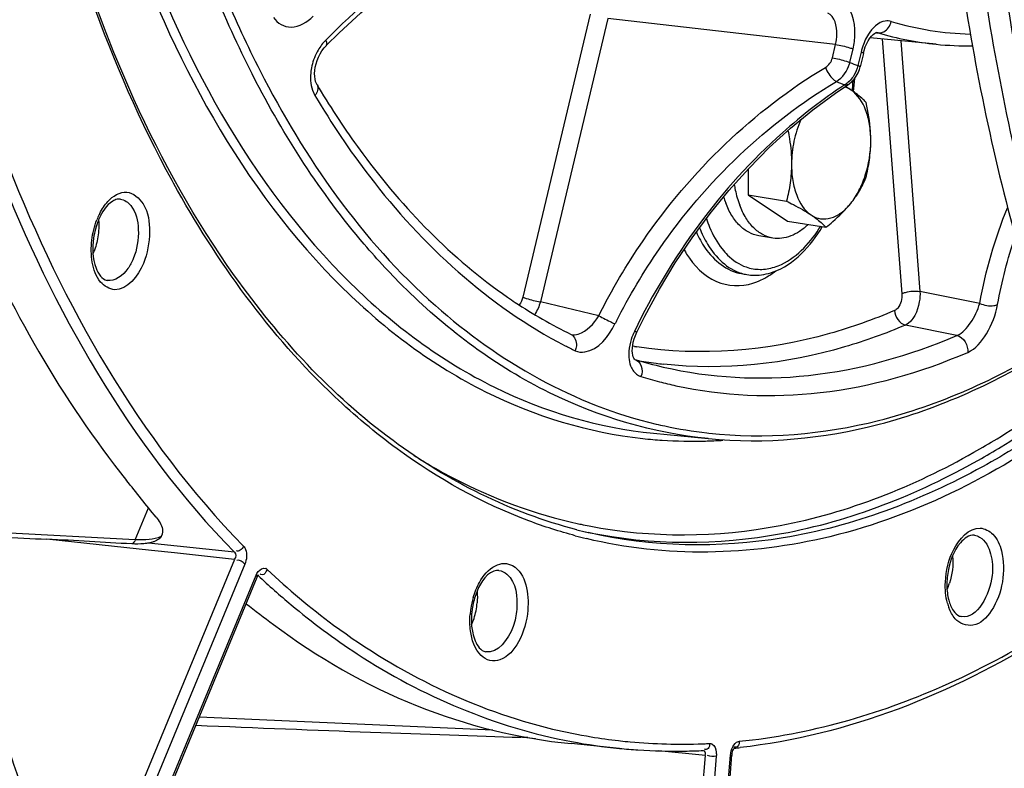
# Model space of a CAD drawing. Units: millimetres. Extents: x 0 to 594, y 0 to 420.
# Drawn here: x 354 to 361, y 49 to 54 of the extents above; entities that cross this region are included whole.
import ezdxf

# ---------------------------------------------------------------- set-up
doc = ezdxf.new("R2010")
doc.units = ezdxf.units.MM
doc.header["$LTSCALE"] = 32.67
doc.layers.get('0').update_dxf_attribs({"linetype": 'CONTINUOUS'})
doc.layers.add('02___PRT_ALL_AXES', color=7, linetype='CONTINUOUS')
doc.layers.add('SOLIDES', color=7, linetype='CONTINUOUS')

msp = doc.modelspace()

# ---------------------------------------------------------------- linework, layer by layer
at = {"color": 7, "linetype": 'CONTINUOUS'}
for p, q in [((360.78698, 54.185724), (360.294907, 54.234315)), ((359.384377, 53.25623), (359.383459, 53.062402)), ((359.383459, 53.062402), (359.669854, 53.015434)), ((359.383459, 53.062402), (359.678095, 52.866794)), ((359.678095, 52.866794), (359.964489, 52.819826)), ((359.333552, 52.473945), (359.373851, 52.467336)), ((358.677252, 51.283246), (359.084061, 51.243074))]:
    msp.add_line(p, q, dxfattribs=at)
for points, knots in [([(358.552656, 39.22283), (357.84864, 39.523603), (356.468222, 40.372466), (354.706632, 42.194665), (353.22524, 44.538419), (352.057953, 47.334854), (351.231464, 50.506875), (350.767191, 53.966357), (350.677523, 57.616127), (350.964874, 61.352746), (351.621032, 65.069824), (352.627299, 68.661402), (353.955068, 72.025288), (355.567051, 75.066259), (357.418586, 77.698836), (359.461376, 79.849519), (361.641828, 81.456272), (363.220052, 82.157826), (364.000585, 82.385089)], [0, 0, 0, 0, 0.04529907, 0.09451698, 0.14877462, 0.20840905, 0.27313017, 0.3421848, 0.41449308, 0.4887599, 0.56357047, 0.63747789, 0.70908884, 0.77715251, 0.84065932, 0.89895769, 0.95189787, 1, 1, 1, 1]), ([(368.633289, 72.762782), (368.146109, 72.620933), (367.424933, 72.294165), (366.535961, 71.697863), (365.6237, 70.941541), (364.550154, 69.76198), (363.423067, 68.072923), (362.458962, 66.127779), (361.687611, 63.987353), (361.13291, 61.718441), (360.812298, 59.392371), (360.735863, 57.082264), (360.906011, 54.860614), (361.317816, 52.796344), (361.958996, 50.953594), (362.689042, 49.615184), (363.375483, 48.721188), (363.920059, 48.156992), (364.503213, 47.68699), (365.120587, 47.315424), (365.766961, 47.045973), (366.215179, 46.935901), (366.440043, 46.899024)], [0, 0, 0, 0, 0.04893008, 0.07533311, 0.10313896, 0.16300633, 0.22835323, 0.29836621, 0.3718396, 0.44731449, 0.52319697, 0.59786656, 0.66978274, 0.7375972, 0.80028083, 0.85727774, 0.88368353, 0.90877808, 0.93271354, 0.95570495, 0.97802657, 1, 1, 1, 1]), ([(368.794483, 72.736347), (368.311106, 72.595605), (367.59549, 72.272305), (366.712633, 71.682725), (365.806626, 70.935499), (364.739351, 69.770318), (363.616703, 68.10129), (362.653686, 66.178214), (361.879593, 64.060328), (361.318047, 61.812749), (360.986444, 59.505101), (360.895065, 57.208876), (361.04674, 54.995108), (361.437137, 52.931542), (362.054736, 51.081437), (362.763064, 49.729816), (363.432117, 48.819615), (363.964227, 48.241052), (364.535187, 47.754337), (365.140829, 47.363727), (365.776171, 47.072967), (366.218447, 46.946989), (366.440631, 46.902006)], [0, 0, 0, 0, 0.04880306, 0.07512102, 0.10282678, 0.1624533, 0.22751891, 0.29723604, 0.3704301, 0.44567481, 0.52140735, 0.59603352, 0.66803086, 0.73605666, 0.79906954, 0.85647607, 0.88309413, 0.90839063, 0.9325026, 0.95562826, 0.97802506, 1, 1, 1, 1]), ([(368.955677, 72.709911), (368.4723, 72.569169), (367.756684, 72.245869), (366.873827, 71.65629), (365.967819, 70.909063), (364.900545, 69.743883), (363.777897, 68.074855), (362.81488, 66.151779), (362.040786, 64.033893), (361.479241, 61.786313), (361.147638, 59.478666), (361.056259, 57.182441), (361.207934, 54.968673), (361.598331, 52.905106), (362.21593, 51.055001), (362.924258, 49.70338), (363.593311, 48.79318), (364.125421, 48.214617), (364.696381, 47.727902), (365.302023, 47.337292), (365.937365, 47.046531), (366.379641, 46.920553), (366.601825, 46.87557)], [0, 0, 0, 0, 0.04880306, 0.07512102, 0.10282678, 0.1624533, 0.22751891, 0.29723604, 0.3704301, 0.44567481, 0.52140735, 0.59603352, 0.66803086, 0.73605666, 0.79906954, 0.85647607, 0.88309413, 0.90839063, 0.9325026, 0.95562826, 0.97802506, 1, 1, 1, 1]), ([(352.563788, 60.69935), (352.400872, 59.242589), (352.259406, 56.369442), (352.607841, 52.204476), (353.503338, 48.423406), (354.713094, 45.64942), (355.936681, 43.807889), (356.930907, 42.666401), (358.018313, 41.737641), (359.187125, 41.034557), (360.423179, 40.568256), (361.709829, 40.346744), (363.028013, 40.373189), (363.897156, 40.551196), (364.327434, 40.676477)], [0, 0, 0, 0, 0.16214708, 0.31718294, 0.46084682, 0.59023809, 0.64934664, 0.70484804, 0.75714759, 0.80689505, 0.8549735, 0.90244159, 0.95042744, 1, 1, 1, 1]), ([(360.583514, 40.458931), (359.9476, 40.563221), (358.668551, 40.967978), (356.931318, 42.104345), (355.397787, 43.727215), (354.100283, 45.785212), (353.06399, 48.224099), (352.311667, 50.982369), (351.860896, 53.98984), (351.770428, 56.073427), (351.775469, 57.138391)], [0, 0, 0, 0, 0.09509389, 0.19493836, 0.30321508, 0.42205709, 0.55211773, 0.69285787, 0.84284419, 1, 1, 1, 1]), ([(352.178454, 57.072302), (352.173413, 56.007337), (352.263881, 53.92375), (352.714652, 50.916277), (353.466976, 48.158007), (354.503271, 45.719118), (355.800776, 43.661121), (357.334308, 42.038252), (359.071542, 40.901885), (360.350592, 40.497131), (360.986507, 40.39284)], [0, 0, 0, 0, 0.15715583, 0.30714216, 0.4478823, 0.57794294, 0.69678494, 0.80506164, 0.9049061, 1, 1, 1, 1]), ([(361.282059, 41.002052), (360.729539, 41.086613), (359.620467, 41.406006), (358.085704, 42.300841), (356.699123, 43.584792), (355.486498, 45.223783), (354.467687, 47.181595), (353.66077, 49.417719), (353.080869, 51.886034), (352.858222, 53.613871), (352.784789, 54.503529)], [0, 0, 0, 0, 0.09807039, 0.19997756, 0.30901376, 0.42734344, 0.55597148, 0.69490774, 0.8433754, 1, 1, 1, 1]), ([(360.153136, 53.843253), (360.149164, 53.84589), (360.133286, 53.855633), (360.115919, 53.862992), (360.102586, 53.866769)], [0, 0, 0, 0, 0.25599153, 1, 1, 1, 1]), ([(360.153136, 53.843253), (360.149659, 53.845562), (360.135126, 53.855074), (360.120361, 53.86423), (360.109049, 53.871024)], [0, 0, 0, 0, 0.24028504, 1, 1, 1, 1]), ([(360.26446, 53.751352), (360.257603, 53.758777), (360.223693, 53.79306), (360.18486, 53.822192), (360.153136, 53.843253)], [0, 0, 0, 0, 0.20974791, 1, 1, 1, 1]), ([(360.29912, 53.463666), (360.299315, 53.504915), (360.29354, 53.584281), (360.259744, 53.719108), (360.20373, 53.809664), (360.153136, 53.843253)], [0, 0, 0, 0, 0.29546546, 0.5650078, 1, 1, 1, 1]), ([(360.29912, 53.463666), (360.299233, 53.487626), (360.296281, 53.584374), (360.28042, 53.680367), (360.26446, 53.751352)], [0, 0, 0, 0, 0.24774141, 1, 1, 1, 1]), ([(359.776994, 53.62314), (359.754168, 53.571679), (359.719918, 53.462388), (359.707452, 53.348628), (359.707181, 53.291315)], [0, 0, 0, 0, 0.49551976, 1, 1, 1, 1]), ([(359.680468, 53.541862), (359.684675, 53.521101), (359.699848, 53.438431), (359.707479, 53.354197), (359.707181, 53.291315)], [0, 0, 0, 0, 0.251975, 1, 1, 1, 1]), ([(360.149134, 52.997902), (360.172933, 53.027357), (360.2156, 53.094961), (360.278196, 53.248679), (360.298711, 53.377395), (360.29912, 53.463666)], [0, 0, 0, 0, 0.22874559, 0.47886821, 1, 1, 1, 1]), ([(360.261793, 53.187785), (360.273051, 53.232289), (360.291835, 53.323543), (360.298897, 53.416597), (360.29912, 53.463666)], [0, 0, 0, 0, 0.49374935, 1, 1, 1, 1]), ([(359.707181, 53.291315), (359.706958, 53.244246), (359.699896, 53.151192), (359.681112, 53.059938), (359.669854, 53.015434)], [0, 0, 0, 0, 0.50625118, 1, 1, 1, 1]), ([(359.707181, 53.291315), (359.706986, 53.250065), (359.712761, 53.170699), (359.746556, 53.035873), (359.802571, 52.945316), (359.853165, 52.911727)], [0, 0, 0, 0, 0.29546546, 0.56500781, 1, 1, 1, 1]), ([(360.149134, 52.997902), (360.173226, 53.02772), (360.215535, 53.088591), (360.248121, 53.15507), (360.261793, 53.187785)], [0, 0, 0, 0, 0.5194987, 1, 1, 1, 1]), ([(359.669854, 53.015434), (359.68695, 53.00676), (359.749299, 52.974491), (359.810633, 52.939964), (359.853165, 52.911727)], [0, 0, 0, 0, 0.27299615, 1, 1, 1, 1]), ([(359.853165, 52.911727), (359.874396, 52.897631), (359.923565, 52.877513), (360.005614, 52.884987), (360.084101, 52.927513), (360.128222, 52.972021), (360.149134, 52.997902)], [0, 0, 0, 0, 0.22552215, 0.45186774, 0.7055432, 1, 1, 1, 1]), ([(359.964489, 52.819826), (359.981876, 52.83376), (360.04774, 52.88835), (360.109346, 52.948659), (360.149134, 52.997902)], [0, 0, 0, 0, 0.26032344, 1, 1, 1, 1]), ([(359.853165, 52.911727), (359.864983, 52.903881), (359.904526, 52.876382), (359.941423, 52.844802), (359.964489, 52.819826)], [0, 0, 0, 0, 0.29440086, 1, 1, 1, 1]), ([(352.380098, 50.274635), (352.604822, 49.324614), (353.145617, 47.524531), (353.941301, 45.817908), (354.392468, 45.042062)], [0, 0, 0, 0, 0.52101331, 1, 1, 1, 1])]:
    msp.add_open_spline(points, degree=3, knots=knots, dxfattribs=at)
at = {"layer": '02___PRT_ALL_AXES', "color": 7, "linetype": 'CONTINUOUS'}
msp.add_line((359.567477, 52.739589), (359.4627, 52.756772), dxfattribs=at)
msp.add_arc((359.869795, 53.252255), 0.700705, 197.079877, 200.9760457, dxfattribs=at)
for points, knots in [([(359.27931, 53.139271), (359.281554, 53.125506), (359.291361, 53.07291), (359.306101, 53.021158), (359.320301, 52.984235)], [0, 0, 0, 0, 0.26064976, 1, 1, 1, 1]), ([(359.462704, 52.756772), (359.436658, 52.761043), (359.383951, 52.779459), (359.314948, 52.83268), (359.256932, 52.908463), (359.228096, 52.968731), (359.215525, 53.001418)], [0, 0, 0, 0, 0.21813388, 0.45146252, 0.71057097, 1, 1, 1, 1]), ([(359.56748, 52.739589), (359.541434, 52.74386), (359.488727, 52.762276), (359.419724, 52.815497), (359.361708, 52.89128), (359.332872, 52.951548), (359.320301, 52.984235)], [0, 0, 0, 0, 0.21813388, 0.45146252, 0.71057097, 1, 1, 1, 1]), ([(359.832382, 52.841448), (359.812412, 52.822447), (359.771336, 52.788964), (359.703892, 52.753067), (359.635139, 52.735173), (359.589239, 52.73602), (359.56748, 52.739589)], [0, 0, 0, 0, 0.28162215, 0.53818034, 0.77472829, 1, 1, 1, 1])]:
    msp.add_open_spline(points, degree=3, knots=knots, dxfattribs=at)
at = {"layer": 'SOLIDES', "color": 9, "linetype": 'CONTINUOUS'}
for p, q in [((358.204372, 54.410801), (357.700479, 52.297845)), ((358.335187, 54.376873), (357.831294, 52.263917)), ((359.313717, 54.266243), (358.335187, 54.376873)), ((360.035965, 54.184856), (359.313717, 54.266243)), ((360.342133, 54.271965), (360.354399, 54.270832)), ((360.354399, 54.270832), (360.342253, 54.273265)), ((360.385243, 54.225394), (360.531423, 52.324227)), ((360.522659, 54.211825), (360.666469, 52.341489)), ((360.011933, 54.084085), (360.035965, 54.184856)), ((360.142748, 54.050157), (360.166785, 54.150948)), ((360.22686, 54.127328), (360.202824, 54.026538)), ((355.688351, 53.945564), (355.680016, 53.961787)), ((360.162174, 53.842506), (360.16852, 53.919287)), ((355.092479, 53.149301), (355.081987, 53.168415)), ((361.112781, 52.252052), (360.666469, 52.341489)), ((358.267577, 52.159564), (357.831294, 52.263917)), ((360.942619, 52.01362), (360.557885, 52.090424)), ((358.534153, 51.931056), (358.52031, 51.933318)), ((359.075917, 51.285866), (359.089094, 51.284382)), ((354.805594, 50.488317), (354.90443, 50.727072)), ((354.805594, 50.488317), (353.404484, 50.562224)), ((354.928201, 50.408406), (354.146929, 50.492018)), ((355.546976, 50.395001), (354.906217, 50.463571)), ((355.098206, 50.390212), (354.928201, 50.408406)), ((355.548447, 50.342027), (355.098206, 50.390212)), ((355.548447, 50.342027), (354.379977, 47.519412)), ((355.624559, 50.306688), (354.425357, 47.409832)), ((354.485742, 47.269386), (355.708877, 50.224053)), ((355.715343, 50.225586), (355.71549, 50.22557)), ((355.71729, 50.222136), (355.724063, 50.221447)), ((357.477422, 49.067612), (355.283856, 49.16523)), ((357.794016, 49.003196), (357.684436, 49.013991)), ((358.416094, 48.989384), (358.429181, 48.98792)), ((359.040977, 48.880348), (358.712808, 48.912678)), ((359.043651, 48.965626), (359.049479, 48.965842)), ((359.062001, 48.878277), (358.501085, 42.09152)), ((359.145282, 48.872995), (358.580568, 42.040282)), ((358.68058, 41.976944), (359.251179, 48.880846)), ((359.062001, 48.878277), (359.040977, 48.880348))]:
    msp.add_line(p, q, dxfattribs=at)
at = {"layer": 'SOLIDES', "color": 7, "linetype": 'CONTINUOUS'}
for p, q in [((356.23527, 54.179237), (356.326362, 54.26931)), ((360.342253, 54.273265), (360.341854, 54.273303)), ((360.243535, 54.117349), (360.219499, 54.016558)), ((360.214173, 53.997827), (360.219499, 54.01656)), ((360.17058, 53.83137), (360.178869, 53.931658)), ((360.034575, 53.820703), (360.128458, 53.884167)), ((358.552456, 52.03849), (358.611905, 52.157558)), ((358.060818, 52.020883), (358.061005, 52.020792)), ((358.061862, 52.020513), (358.061005, 52.020791)), ((358.061874, 52.020508), (358.061981, 52.020482)), ((358.536421, 51.834012), (358.537478, 51.833388)), ((354.934794, 50.470014), (354.906217, 50.463571)), ((354.492516, 47.25363), (355.715956, 50.209034)), ((358.421953, 48.931216), (358.061529, 48.966807)), ((359.280558, 48.933066), (359.274682, 48.932476)), ((359.274898, 48.932498), (359.274682, 48.932476)), ((359.27895, 48.931457), (359.280989, 48.93373)), ((358.691237, 41.970478), (359.262616, 48.883835))]:
    msp.add_line(p, q, dxfattribs=at)
for points in [[(356.326362, 54.26931), (356.489643, 54.421207), (356.66051, 54.568521), (356.838342, 54.710683), (357.022537, 54.84723), (357.21252, 54.977735), (357.407668, 55.101755), (357.607336, 55.218887), (357.810921, 55.328763), (358.017755, 55.430999), (358.227043, 55.525225)], [(360.268806, 54.190287), (360.28044, 54.21247), (360.292735, 54.231576), (360.305048, 54.247097), (360.316714, 54.258847), (360.327011, 54.266855), (360.334981, 54.271315), (360.340024, 54.273068), (360.342159, 54.273323), (360.342219, 54.273267)], [(356.164291, 54.064672), (356.174404, 54.089599), (356.186611, 54.113819), (356.20067, 54.136764), (356.21633, 54.158011), (356.233275, 54.177197), (356.235271, 54.179238)], [(360.243535, 54.11735), (360.249246, 54.138712), (360.258304, 54.165561), (360.268806, 54.190287)], [(356.164291, 53.882207), (356.159018, 53.892467), (356.15342, 53.907758), (356.149183, 53.925704), (356.146633, 53.945736), (356.145954, 53.967419), (356.147288, 53.990568), (356.150763, 54.014821), (356.156415, 54.039621), (356.164291, 54.064672)], [(360.15685, 53.906698), (360.175024, 53.926303), (360.190952, 53.948493), (360.204036, 53.972433), (360.214173, 53.997827)], [(360.128426, 53.884152), (360.136774, 53.889928), (360.15685, 53.906698)], [(358.611905, 52.157558), (358.721351, 52.35854), (358.839271, 52.553465), (358.965245, 52.741591), (359.098837, 52.922315), (359.239622, 53.095079), (359.387141, 53.259307), (359.540899, 53.414474), (359.700426, 53.560091), (359.865198, 53.695661), (360.034575, 53.820703)], [(358.518248, 51.898842), (358.518823, 51.919054), (358.521287, 51.940748), (358.525714, 51.963591), (358.532264, 51.987607), (358.541087, 52.012562), (358.552453, 52.038487)], [(358.536421, 51.834012), (358.533761, 51.836812), (358.529919, 51.842776), (358.525739, 51.852235), (358.522055, 51.864946), (358.519418, 51.880628), (358.518248, 51.898842)], [(355.715957, 50.209037), (355.716434, 50.210167), (355.719383, 50.216303), (355.722291, 50.22119), (355.724829, 50.224659), (355.726698, 50.226737), (355.72708, 50.227104)], [(359.262616, 48.883837), (359.262935, 48.887106), (359.264465, 48.896863), (359.266818, 48.906353), (359.269743, 48.914835), (359.27294, 48.921933), (359.276141, 48.927535), (359.27895, 48.931457)]]:
    msp.add_lwpolyline(points, dxfattribs=at)
at = {"layer": 'SOLIDES', "color": 9, "linetype": 'CONTINUOUS'}
for centre, radius, start, end in [((363.188408, 57.798826), 8.432013, 202.2083616, 207.0685502), ((363.165159, 57.783754), 8.340461, 202.7432377, 207.0696747), ((361.103643, 56.550102), 2.289184, 253.4371829, 268.4701173), ((361.015429, 56.489064), 2.31463, 253.4060311, 264.3358551), ((356.531202, 53.930897), 0.416736, 149.5055725, 167.0570097), ((360.715462, 54.010808), 0.502303, 163.0846206, 166.5868303), ((359.916317, 54.104723), 0.232914, 343.878297, 346.4510829), ((361.090298, 56.372033), 2.50778, 247.799797, 249.2746585), ((361.011197, 56.28041), 2.562944, 247.7808824, 249.2936932), ((360.001809, 54.043861), 0.191096, 302.6822221, 306.1828585), ((355.029338, 52.67718), 0.547281, 157.5155694, 158.7215213), ((355.003438, 52.688149), 0.519156, 153.0360643, 157.5410047), ((359.571005, 53.028081), 0.764885, 209.4747895, 212.2035301), ((354.095735, 52.802152), 0.433525, 335.7703715, 337.5153285), ((359.474215, 52.82547), 0.319658, 250.7852315, 260.1614736), ((359.427963, 52.796785), 0.333863, 253.6918342, 260.6724503), ((362.60538, 49.975287), 4.72154, 152.9833222, 153.2581235), ((358.941062, 51.845984), 0.452268, 154.2000468, 162.2638373), ((359.635252, 55.08242), 3.538157, 242.7691427, 244.1239724), ((359.037859, 55.056366), 3.165641, 260.8443755, 261.1805042), ((358.612615, 51.803718), 0.102458, 242.2658438, 253.0200567), ((359.537752, 54.838457), 3.275079, 253.0454017, 255.5441636), ((359.533472, 54.82207), 3.258142, 255.5451174, 257.7762276), ((359.459413, 54.621581), 3.357742, 256.849452, 257.9904365), ((359.45702, 54.610468), 3.346374, 257.9909195, 263.4606726), ((358.966518, 54.626201), 3.402557, 263.7453679, 265.0313043), ((358.967385, 54.636201), 3.412593, 265.0313499, 266.1849119), ((358.969589, 54.679951), 3.456393, 266.1967212, 271.589129), ((358.96881, 54.727909), 3.504355, 271.5801022, 271.9408761), ((358.967682, 54.75749), 3.533957, 271.9429131, 273.6907763), ((358.890607, 54.154546), 3.630373, 257.6771525, 258.0035734), ((358.889751, 54.150487), 3.626224, 258.0034715, 258.9608197), ((359.045135, 54.078701), 3.685963, 255.0201921, 256.3564128), ((358.922876, 54.112914), 3.644441, 258.06966, 258.360106), ((355.764963, 50.240035), 0.037639, 56.35454, 66.0818282), ((359.629809, 54.372921), 5.699965, 226.7468595, 230.0524339), ((360.443799, 50.30696), 0.465698, 335.8984563, 342.1995073), ((357.936426, 49.879877), 0.631618, 163.7180332, 171.3458679), ((356.845317, 50.058741), 0.515824, 342.2330538, 355.2930612), ((361.236819, 50.111952), 0.378006, 194.8283092, 200.3976945), ((357.933747, 49.879729), 0.628991, 171.2958848, 175.2597588), ((356.897771, 50.041997), 0.460763, 335.8378579, 342.225517), ((358.883125, 53.102757), 4.139821, 256.585528, 260.6620369), ((358.83034, 53.069621), 4.158494, 259.3891261, 264.3641756), ((358.882245, 53.099316), 4.136284, 260.6663302, 263.5291263), ((358.884204, 53.116345), 4.153425, 263.7104194, 264.7323402), ((358.888817, 53.184977), 4.222191, 264.7555132, 272.1015985), ((358.886981, 53.266671), 4.303898, 272.1637697, 272.7803719)]:
    msp.add_arc(centre, radius, start, end, dxfattribs=at)
at = {"layer": 'SOLIDES', "color": 7, "linetype": 'CONTINUOUS'}
for centre, radius, start, end in [((361.022442, 56.577895), 2.403732, 264.3784808, 270.8513342), ((361.854947, 57.271796), 6.623659, 210.779631, 211.2915164), ((354.970835, 52.689294), 0.476308, 156.2021937, 157.5143734), ((359.433259, 52.830786), 0.368273, 260.7167639, 269.4516593), ((359.748584, 55.430722), 3.806051, 235.3839034, 236.426579), ((359.628476, 55.242851), 3.583103, 236.365468, 244.0546324), ((359.474342, 54.924015), 3.229537, 253.1274828, 257.0144656), ((359.103644, 54.979286), 3.200086, 260.0439022, 262.6687022), ((359.104103, 54.982882), 3.203711, 262.6687698, 263.6620336), ((358.999373, 54.062655), 3.612679, 255.6524325, 257.0118108), ((357.865468, 49.889446), 0.548991, 175.2719966, 179.2198614), ((357.885401, 49.88765), 0.569005, 171.5287779, 175.2571883), ((360.985451, 49.979645), 0.064954, 248.6539902, 259.4279048), ((357.367448, 38.901193), 10.117765, 87.8961784, 88.2046397), ((358.836758, 53.132562), 4.221774, 264.3613771, 266.2493809), ((358.839757, 53.188423), 4.277711, 266.2582445, 270.9375541), ((358.83926, 53.25224), 4.341527, 270.9303187, 271.8573021), ((358.838395, 53.278853), 4.368155, 271.8573409, 272.7806573), ((358.829297, 53.403343), 4.492997, 275.7643066, 276.3093706)]:
    msp.add_arc(centre, radius, start, end, dxfattribs=at)
for centre, major_axis, ratio, start_param, end_param in [((350.807564, 50.725208), (4.834796, -0.280818), 0.01119003, -1.00114136, -0.80769808), ((354.43946, 49.198664), (4.681087, -0.204145), 0.01277442, -1.39436579, -0.80430615)]:
    msp.add_ellipse(centre, major_axis=major_axis, ratio=ratio, start_param=start_param, end_param=end_param, dxfattribs=at)
at = {"layer": 'SOLIDES', "color": 9, "linetype": 'CONTINUOUS'}
for points, knots in [([(363.999178, 82.385349), (363.218613, 82.158077), (361.640322, 81.456484), (359.459791, 79.84963), (357.416936, 77.698811), (355.565357, 75.066068), (353.953357, 72.024913), (352.625601, 68.660836), (351.619378, 65.069071), (350.963299, 61.351826), (350.67606, 57.615072), (350.765868, 53.965208), (351.230308, 50.505687), (352.056985, 47.333686), (353.224475, 44.53734), (354.70608, 42.193744), (356.467888, 40.371777), (357.848439, 39.52314), (358.552507, 39.222491)], [0, 0, 0, 0, 0.04810277, 0.10104385, 0.1593434, 0.2228516, 0.29091676, 0.36252915, 0.43643783, 0.5112493, 0.58551656, 0.6578247, 0.72687856, 0.79159831, 0.85123086, 0.90548635, 0.95470225, 1, 1, 1, 1]), ([(354.569267, 73.446752), (353.601138, 71.59395), (352.013944, 67.591854), (350.693818, 61.271493), (350.480709, 55.87535), (350.895956, 51.726812), (351.479948, 48.852336), (352.328877, 46.229303), (353.42644, 43.912347), (354.752587, 41.950154), (356.284659, 40.385909), (357.995995, 39.259582), (359.850809, 38.608156), (361.797001, 38.456239), (363.083268, 38.682809), (363.713919, 38.866431)], [0, 0, 0, 0, 0.14601264, 0.29862577, 0.44914784, 0.52105108, 0.58944389, 0.65362659, 0.71315654, 0.76793322, 0.81829546, 0.8651091, 0.90978297, 0.95412234, 1, 1, 1, 1]), ([(355.081987, 53.168415), (354.607711, 54.03514), (353.920788, 56.069908), (353.614372, 59.386227), (353.968868, 62.892017), (354.645048, 65.190229), (355.096419, 66.282366)], [0, 0, 0, 0, 0.21996395, 0.47062458, 0.73690422, 1, 1, 1, 1]), ([(354.381787, 56.304655), (354.473502, 55.900039), (354.872383, 54.478567), (355.600436, 53.107028), (356.361971, 52.360683)], [0, 0, 0, 0, 0.28010364, 1, 1, 1, 1]), ([(354.448643, 56.319563), (354.539947, 55.917293), (354.936945, 54.503988), (355.661108, 53.140451), (356.418336, 52.398326)], [0, 0, 0, 0, 0.28008783, 1, 1, 1, 1]), ([(358.316083, 55.599293), (358.120755, 55.519929), (357.361642, 55.165123), (356.669595, 54.662411), (356.228961, 54.21665)], [0, 0, 0, 0, 0.25170765, 1, 1, 1, 1]), ([(353.452813, 54.498233), (353.567125, 54.087892), (354.048009, 52.627048), (354.834645, 51.236375), (355.615037, 50.439751)], [0, 0, 0, 0, 0.27639575, 1, 1, 1, 1]), ([(360.166785, 54.150948), (360.175523, 54.187614), (360.191818, 54.305711), (360.157996, 54.463447), (360.080685, 54.501523)], [0, 0, 0, 0, 0.30429351, 1, 1, 1, 1]), ([(353.374319, 54.473068), (353.489182, 54.060747), (353.972386, 52.592854), (354.762818, 51.19547), (355.546976, 50.395001)], [0, 0, 0, 0, 0.27639588, 1, 1, 1, 1]), ([(360.035965, 54.184856), (360.042306, 54.209174), (360.054906, 54.288002), (360.030598, 54.393725), (359.978565, 54.418595)], [0, 0, 0, 0, 0.30350223, 1, 1, 1, 1]), ([(355.838972, 54.384596), (355.865762, 54.342804), (355.984953, 54.279725), (356.090179, 54.352292), (356.134061, 54.394777)], [0, 0, 0, 0, 0.44834849, 1, 1, 1, 1]), ([(360.451073, 54.355902), (360.437089, 54.360068), (360.366415, 54.364353), (360.30955, 54.305503), (360.281091, 54.260269)], [0, 0, 0, 0, 0.21448091, 1, 1, 1, 1]), ([(356.235279, 54.17923), (356.238676, 54.182671), (356.238926, 54.198101), (356.232974, 54.209389), (356.228965, 54.216648)], [0, 0, 0, 0, 0.3682966, 1, 1, 1, 1]), ([(360.035969, 54.184876), (360.071397, 54.178788), (360.115398, 54.1683), (360.158284, 54.15429), (360.166785, 54.150948)], [0, 0, 0, 0, 0.79738464, 1, 1, 1, 1]), ([(360.243546, 54.117347), (360.243981, 54.119201), (360.235873, 54.123358), (360.231204, 54.12562), (360.22686, 54.127328)], [0, 0, 0, 0, 0.2897269, 1, 1, 1, 1]), ([(360.011933, 54.084085), (360.047361, 54.077997), (360.091362, 54.06751), (360.134248, 54.053499), (360.142748, 54.050157)], [0, 0, 0, 0, 0.79738469, 1, 1, 1, 1]), ([(355.738364, 53.98823), (356.070821, 53.339037), (356.856152, 52.197668), (358.088673, 51.493667), (358.695491, 51.351894)], [0, 0, 0, 0, 0.53926323, 1, 1, 1, 1]), ([(356.125054, 54.024238), (356.120977, 54.006444), (356.110348, 53.94048), (356.117351, 53.870092), (356.136858, 53.825468)], [0, 0, 0, 0, 0.27263883, 1, 1, 1, 1]), ([(358.267577, 52.159564), (358.365145, 52.353191), (358.79327, 53.079904), (359.423088, 53.692651), (359.961181, 54.013051)], [0, 0, 0, 0, 0.25717714, 1, 1, 1, 1]), ([(359.961181, 54.013051), (359.974001, 53.979414), (359.998409, 53.939496), (360.034095, 53.911464), (360.042014, 53.907775)], [0, 0, 0, 0, 0.80472162, 1, 1, 1, 1]), ([(360.21951, 54.016558), (360.219942, 54.018413), (360.211838, 54.022564), (360.207167, 54.02483), (360.202824, 54.026538)], [0, 0, 0, 0, 0.28984067, 1, 1, 1, 1]), ([(356.831, 52.355264), (356.720867, 52.463201), (356.275322, 52.943427), (355.917452, 53.500964), (355.688351, 53.945564)], [0, 0, 0, 0, 0.23565898, 1, 1, 1, 1]), ([(358.399081, 52.120045), (358.4943, 52.30679), (358.911316, 53.00769), (359.521456, 53.598315), (360.042021, 53.907779)], [0, 0, 0, 0, 0.2571315, 1, 1, 1, 1]), ([(356.136858, 53.825468), (356.138565, 53.821565), (356.14216, 53.813953), (356.146224, 53.806579), (356.148348, 53.803011)], [0, 0, 0, 0, 0.50637804, 1, 1, 1, 1]), ([(360.104997, 53.883019), (359.941539, 53.775874), (359.296811, 53.278677), (358.802129, 52.598142), (358.533876, 52.042825)], [0, 0, 0, 0, 0.2406482, 1, 1, 1, 1]), ([(360.128427, 53.884152), (360.12537, 53.882184), (360.117196, 53.880028), (360.109156, 53.881643), (360.104992, 53.88301)], [0, 0, 0, 0, 0.45342245, 1, 1, 1, 1]), ([(356.148348, 53.803011), (356.272265, 53.594976), (356.763762, 52.859145), (357.443466, 52.231147), (358.016274, 51.936396)], [0, 0, 0, 0, 0.27319668, 1, 1, 1, 1]), ([(356.761129, 51.166886), (356.598157, 51.286318), (355.932376, 51.846007), (355.413604, 52.566181), (355.092479, 53.149301)], [0, 0, 0, 0, 0.23284361, 1, 1, 1, 1]), ([(354.601734, 53.01338), (354.63734, 53.052082), (354.745389, 53.119595), (354.899066, 52.982209), (354.923517, 52.776813), (354.897348, 52.624618), (354.866611, 52.550366)], [0, 0, 0, 0, 0.20729748, 0.40399803, 0.68322582, 1, 1, 1, 1]), ([(354.695199, 53.029843), (354.725206, 53.025587), (354.807871, 52.965028), (354.841986, 52.790583), (354.819365, 52.653902), (354.791092, 52.585604)], [0, 0, 0, 0, 0.18207672, 0.55592108, 1, 1, 1, 1]), ([(359.071404, 52.885316), (359.078581, 52.863494), (359.108151, 52.783329), (359.150011, 52.707065), (359.18892, 52.658121)], [0, 0, 0, 0, 0.26868633, 1, 1, 1, 1]), ([(359.020786, 52.816756), (359.037213, 52.774079), (359.102296, 52.632666), (359.227381, 52.507591), (359.334213, 52.476355)], [0, 0, 0, 0, 0.29120491, 1, 1, 1, 1]), ([(359.52504, 52.509862), (359.561978, 52.51555), (359.729965, 52.57061), (359.854025, 52.713011), (359.926021, 52.829222)], [0, 0, 0, 0, 0.214695, 1, 1, 1, 1]), ([(358.996665, 52.784094), (359.014977, 52.742498), (359.086502, 52.605393), (359.224495, 52.491826), (359.333552, 52.473945)], [0, 0, 0, 0, 0.2914051, 1, 1, 1, 1]), ([(359.18892, 52.658121), (359.201563, 52.642218), (359.251597, 52.585812), (359.316926, 52.541751), (359.369013, 52.52362)], [0, 0, 0, 0, 0.26920308, 1, 1, 1, 1]), ([(354.791092, 52.585604), (354.780472, 52.55995), (354.743275, 52.483895), (354.654564, 52.412334), (354.595726, 52.423294)], [0, 0, 0, 0, 0.31690223, 1, 1, 1, 1]), ([(358.92379, 52.620452), (358.977567, 52.53513), (359.119176, 52.383977), (359.331227, 52.375729), (359.417669, 52.402638)], [0, 0, 0, 0, 0.52696773, 1, 1, 1, 1]), ([(354.866611, 52.550366), (354.829614, 52.460996), (354.710422, 52.300696), (354.521501, 52.411705), (354.494801, 52.506818), (354.485516, 52.559527)], [0, 0, 0, 0, 0.50846557, 0.71865022, 1, 1, 1, 1]), ([(356.361971, 52.360683), (356.673569, 52.055299), (357.361643, 51.539264), (358.190047, 51.288373), (358.595819, 51.243898)], [0, 0, 0, 0, 0.5166323, 1, 1, 1, 1]), ([(356.418336, 52.398326), (356.732783, 52.090151), (357.428577, 51.570333), (358.267291, 51.323768), (358.677255, 51.283273)], [0, 0, 0, 0, 0.51661691, 1, 1, 1, 1]), ([(359.084063, 51.243091), (358.67516, 51.283495), (357.838624, 51.52942), (357.144631, 52.047889), (356.831, 52.355264)], [0, 0, 0, 0, 0.48338598, 1, 1, 1, 1]), ([(357.700479, 52.297845), (357.708979, 52.294503), (357.751865, 52.280492), (357.795866, 52.270005), (357.831294, 52.263917)], [0, 0, 0, 0, 0.20261531, 1, 1, 1, 1]), ([(360.531423, 52.324227), (360.534291, 52.286925), (360.522714, 52.234461), (360.486019, 52.202481), (360.477131, 52.198695)], [0, 0, 0, 0, 0.79476655, 1, 1, 1, 1]), ([(360.531423, 52.324227), (360.540128, 52.328647), (360.583712, 52.343124), (360.630882, 52.346446), (360.666469, 52.341489)], [0, 0, 0, 0, 0.21366116, 1, 1, 1, 1]), ([(360.666469, 52.341489), (360.667858, 52.315174), (360.661222, 52.2243), (360.618898, 52.117973), (360.557885, 52.090424)], [0, 0, 0, 0, 0.2824541, 1, 1, 1, 1]), ([(360.942634, 52.013618), (360.985438, 52.031098), (361.054937, 52.111663), (361.097912, 52.200991), (361.112781, 52.252052)], [0, 0, 0, 0, 0.46506531, 1, 1, 1, 1]), ([(361.022662, 51.886626), (361.082817, 51.912553), (361.180053, 52.032684), (361.232668, 52.166974), (361.246531, 52.243942)], [0, 0, 0, 0, 0.45580681, 1, 1, 1, 1]), ([(361.112779, 52.252044), (361.145481, 52.23736), (361.1933, 52.229154), (361.237991, 52.239809), (361.246537, 52.243939)], [0, 0, 0, 0, 0.79065292, 1, 1, 1, 1]), ([(358.061967, 52.020492), (358.078575, 52.016532), (358.168031, 52.025882), (358.231358, 52.101126), (358.267577, 52.159564)], [0, 0, 0, 0, 0.19893608, 1, 1, 1, 1]), ([(358.267572, 52.159555), (358.299118, 52.142399), (358.339396, 52.122101), (358.380411, 52.103405), (358.388848, 52.099844)], [0, 0, 0, 0, 0.79679152, 1, 1, 1, 1]), ([(360.477131, 52.198695), (360.319179, 52.131372), (359.705202, 51.910308), (359.027655, 51.854431), (358.552496, 51.928155)], [0, 0, 0, 0, 0.26312473, 1, 1, 1, 1]), ([(358.091111, 51.898997), (358.11309, 51.888343), (358.249064, 51.879404), (358.342693, 52.008258), (358.388843, 52.099847)], [0, 0, 0, 0, 0.19235048, 1, 1, 1, 1]), ([(358.060983, 52.020748), (358.08919, 52.006821), (358.109372, 51.952208), (358.096259, 51.910433), (358.091111, 51.898997)], [0, 0, 0, 0, 0.71495018, 1, 1, 1, 1]), ([(358.552463, 52.038482), (358.551675, 52.036895), (358.542923, 52.04036), (358.538239, 52.041234), (358.53388, 52.042823)], [0, 0, 0, 0, 0.27643696, 1, 1, 1, 1]), ([(359.089094, 51.284382), (359.510208, 51.237822), (360.416426, 51.313952), (361.237653, 51.686377), (361.632764, 51.928084)], [0, 0, 0, 0, 0.47773068, 1, 1, 1, 1]), ([(358.843624, 51.637796), (359.195051, 51.561667), (359.950141, 51.528381), (360.673109, 51.73609), (361.022662, 51.886626)], [0, 0, 0, 0, 0.48580605, 1, 1, 1, 1]), ([(358.537178, 51.833597), (358.558908, 51.826799), (358.597027, 51.784051), (358.592228, 51.730325), (358.582694, 51.705726)], [0, 0, 0, 0, 0.46324947, 1, 1, 1, 1]), ([(361.069617, 51.140713), (361.127684, 51.173539), (361.363068, 51.312101), (361.588892, 51.466743), (361.753774, 51.590906)], [0, 0, 0, 0, 0.24424009, 1, 1, 1, 1]), ([(361.103277, 51.08262), (361.160607, 51.114892), (361.392953, 51.251004), (361.616055, 51.402746), (361.779044, 51.524528)], [0, 0, 0, 0, 0.24434191, 1, 1, 1, 1]), ([(361.803952, 51.460811), (361.749095, 51.420763), (361.532306, 51.267461), (361.305995, 51.127499), (361.13273, 51.032517)], [0, 0, 0, 0, 0.25580778, 1, 1, 1, 1]), ([(361.829784, 51.395308), (361.279637, 50.996719), (360.108801, 50.382755), (358.764536, 50.353822), (358.175685, 50.496749)], [0, 0, 0, 0, 0.52855936, 1, 1, 1, 1]), ([(358.092393, 50.517998), (357.975406, 50.549299), (357.503271, 50.700666), (357.062958, 50.945695), (356.761129, 51.166886)], [0, 0, 0, 0, 0.24449999, 1, 1, 1, 1]), ([(356.885344, 51.118609), (356.981811, 51.057769), (357.367736, 50.835304), (357.792148, 50.678521), (358.115813, 50.607815)], [0, 0, 0, 0, 0.2560918, 1, 1, 1, 1]), ([(358.195401, 50.591361), (358.661919, 50.500349), (359.6819, 50.510566), (360.620447, 50.886787), (361.069617, 51.140713)], [0, 0, 0, 0, 0.47948932, 1, 1, 1, 1]), ([(361.13273, 51.032517), (360.671311, 50.779571), (359.704586, 50.41162), (358.661299, 50.43311), (358.187426, 50.542421)], [0, 0, 0, 0, 0.51969672, 1, 1, 1, 1]), ([(358.187574, 50.543422), (358.659597, 50.446187), (359.694333, 50.447687), (360.647561, 50.826096), (361.103277, 51.08262)], [0, 0, 0, 0, 0.47958909, 1, 1, 1, 1]), ([(360.918045, 50.415121), (360.956296, 50.49065), (361.065223, 50.617034), (361.231456, 50.530741), (361.2627, 50.450948), (361.274483, 50.406634)], [0, 0, 0, 0, 0.50986032, 0.72385673, 1, 1, 1, 1]), ([(361.073003, 50.52232), (361.086591, 50.520399), (361.148518, 50.497728), (361.181155, 50.430978), (361.194055, 50.382464)], [0, 0, 0, 0, 0.2146821, 1, 1, 1, 1]), ([(354.999623, 50.512685), (354.992263, 50.509001), (354.956027, 50.494451), (354.916726, 50.489308), (354.886089, 50.48759)], [0, 0, 0, 0, 0.21149802, 1, 1, 1, 1]), ([(355.615037, 50.439751), (355.621684, 50.432965), (355.643926, 50.391519), (355.638422, 50.340188), (355.624559, 50.306688)], [0, 0, 0, 0, 0.20761597, 1, 1, 1, 1]), ([(361.274483, 50.406634), (361.294425, 50.331634), (361.294139, 50.17006), (361.225367, 49.970637), (361.08256, 49.818998), (360.960281, 49.863013), (360.929367, 49.898354)], [0, 0, 0, 0, 0.29854119, 0.59608714, 0.81937083, 1, 1, 1, 1]), ([(361.194055, 50.382464), (361.20795, 50.330208), (361.222932, 50.160929), (361.098884, 49.892619), (360.973537, 49.915814)], [0, 0, 0, 0, 0.29784062, 1, 1, 1, 1]), ([(357.376571, 50.169186), (357.404711, 50.219544), (357.458573, 50.288047), (357.560314, 50.318423), (357.723233, 50.269907), (357.747245, 50.079986), (357.737629, 49.963642)], [0, 0, 0, 0, 0.26371173, 0.36772466, 0.46632815, 1, 1, 1, 1]), ([(359.317093, 48.98425), (359.838435, 49.036181), (360.924262, 49.346573), (361.868594, 49.949091), (362.325204, 50.312391)], [0, 0, 0, 0, 0.47309804, 1, 1, 1, 1]), ([(352.274995, 50.265739), (352.500197, 49.313697), (353.042143, 47.509784), (353.83952, 45.79953), (354.291647, 45.022032)], [0, 0, 0, 0, 0.52101331, 1, 1, 1, 1]), ([(352.336929, 50.282276), (352.561643, 49.332299), (353.102413, 47.532298), (353.898061, 45.825753), (354.349207, 45.049942)], [0, 0, 0, 0, 0.52101331, 1, 1, 1, 1]), ([(355.708877, 50.224053), (355.712693, 50.233271), (355.725094, 50.259945), (355.761376, 50.282777), (355.780223, 50.274442)], [0, 0, 0, 0, 0.32619395, 1, 1, 1, 1]), ([(355.708877, 50.224053), (355.71147, 50.221511), (355.715473, 50.216755), (355.718722, 50.210742), (355.718638, 50.208037)], [0, 0, 0, 0, 0.57300507, 1, 1, 1, 1]), ([(355.715758, 50.226353), (355.716946, 50.225753), (355.719259, 50.223328), (355.720232, 50.220246), (355.720639, 50.218451)], [0, 0, 0, 0, 0.4196122, 1, 1, 1, 1]), ([(355.791273, 50.26703), (355.78423, 50.24954), (355.767324, 50.216057), (355.741506, 50.229163), (355.738237, 50.233615)], [0, 0, 0, 0, 0.77343158, 1, 1, 1, 1]), ([(355.785817, 50.271369), (355.786775, 50.270733), (355.788657, 50.269361), (355.790416, 50.267836), (355.791273, 50.26703)], [0, 0, 0, 0, 0.49407166, 1, 1, 1, 1]), ([(355.791273, 50.26703), (355.948515, 50.119181), (356.57433, 49.590997), (357.335985, 49.215798), (357.922713, 49.075881)], [0, 0, 0, 0, 0.26352834, 1, 1, 1, 1]), ([(357.52233, 50.259082), (357.543937, 50.255997), (357.649206, 50.198697), (357.662412, 50.059183), (357.654944, 49.968827)], [0, 0, 0, 0, 0.19402491, 1, 1, 1, 1]), ([(355.96994, 50.003144), (356.126709, 49.871924), (356.752191, 49.403259), (357.497429, 49.08853), (358.064604, 48.982236)], [0, 0, 0, 0, 0.26160194, 1, 1, 1, 1]), ([(357.737629, 49.963642), (357.730831, 49.881392), (357.692867, 49.738641), (357.573942, 49.59155), (357.452589, 49.578197), (357.347716, 49.644257), (357.318489, 49.742284), (357.309604, 49.808314)], [0, 0, 0, 0, 0.31284191, 0.55566087, 0.65042979, 0.74744914, 1, 1, 1, 1]), ([(357.654944, 49.968827), (357.651347, 49.925308), (357.63006, 49.798929), (357.51406, 49.635556), (357.422862, 49.652563)], [0, 0, 0, 0, 0.32005243, 1, 1, 1, 1]), ([(359.317093, 48.98425), (359.316161, 48.971612), (359.316695, 48.94736), (359.287092, 48.936915), (359.280398, 48.942632)], [0, 0, 0, 0, 0.59006736, 1, 1, 1, 1]), ([(359.310546, 48.982962), (359.311629, 48.983278), (359.313794, 48.98381), (359.316, 48.984141), (359.317093, 48.98425)], [0, 0, 0, 0, 0.50663257, 1, 1, 1, 1]), ([(359.046438, 48.915911), (359.052391, 48.915177), (359.064818, 48.903784), (359.063328, 48.887667), (359.059865, 48.880354)], [0, 0, 0, 0, 0.4257246, 1, 1, 1, 1]), ([(359.095753, 48.96784), (359.094574, 48.954965), (359.094764, 48.929642), (359.063783, 48.920905), (359.057202, 48.927067)], [0, 0, 0, 0, 0.58917223, 1, 1, 1, 1]), ([(359.095753, 48.96784), (359.097899, 48.967944), (359.102234, 48.967725), (359.106439, 48.966662), (359.108475, 48.965942)], [0, 0, 0, 0, 0.49872949, 1, 1, 1, 1]), ([(359.108475, 48.965942), (359.109598, 48.965545), (359.111827, 48.964627), (359.113956, 48.963497), (359.115001, 48.962878)], [0, 0, 0, 0, 0.49523163, 1, 1, 1, 1]), ([(359.115001, 48.962878), (359.134406, 48.951393), (359.146089, 48.914215), (359.146084, 48.882717), (359.145282, 48.872995)], [0, 0, 0, 0, 0.69804159, 1, 1, 1, 1]), ([(359.251179, 48.880846), (359.254128, 48.881065), (359.258745, 48.881754), (359.263784, 48.882461), (359.265236, 48.883582)], [0, 0, 0, 0, 0.6171472, 1, 1, 1, 1])]:
    msp.add_open_spline(points, degree=3, knots=knots, dxfattribs=at)
at = {"layer": 'SOLIDES', "color": 7, "linetype": 'CONTINUOUS'}
for points, knots in [([(358.104139, 50.562654), (357.611443, 50.688671), (356.619496, 51.187416), (355.187108, 52.748236), (354.083199, 55.342352), (353.611853, 58.814496), (353.900585, 62.569775), (354.60242, 65.051531), (355.086278, 66.230898)], [0, 0, 0, 0, 0.08725664, 0.18484081, 0.35804263, 0.56128707, 0.78127935, 1, 1, 1, 1]), ([(356.194794, 53.831517), (356.291631, 53.672199), (356.675696, 53.096064), (357.169646, 52.58613), (357.586462, 52.29843)], [0, 0, 0, 0, 0.2690697, 1, 1, 1, 1]), ([(353.252987, 53.724393), (353.346301, 53.456916), (353.72862, 52.471419), (354.25732, 51.535949), (354.741038, 50.93133)], [0, 0, 0, 0, 0.26786071, 1, 1, 1, 1]), ([(354.670243, 53.028643), (354.658782, 53.026039), (354.596224, 52.996423), (354.557667, 52.932824), (354.535025, 52.88149)], [0, 0, 0, 0, 0.17319848, 1, 1, 1, 1]), ([(354.695199, 53.029843), (354.691277, 53.030401), (354.682869, 53.030799), (354.674536, 53.029618), (354.670243, 53.028643)], [0, 0, 0, 0, 0.47367783, 1, 1, 1, 1]), ([(359.429734, 52.46253), (359.476778, 52.462065), (359.69177, 52.50195), (359.851279, 52.681085), (359.936939, 52.823793)], [0, 0, 0, 0, 0.22036733, 1, 1, 1, 1]), ([(354.494924, 52.738536), (354.484439, 52.664496), (354.48276, 52.550333), (354.555304, 52.430813), (354.595726, 52.423294)], [0, 0, 0, 0, 0.64523449, 1, 1, 1, 1]), ([(360.557885, 52.090424), (360.409595, 52.027219), (359.832664, 51.817073), (359.200489, 51.748763), (358.750436, 51.798752)], [0, 0, 0, 0, 0.26252883, 1, 1, 1, 1]), ([(358.748649, 51.777068), (359.101406, 51.695744), (359.861884, 51.654546), (360.59074, 51.862075), (360.942619, 52.01362)], [0, 0, 0, 0, 0.48583103, 1, 1, 1, 1]), ([(359.086398, 51.242854), (359.510693, 51.201285), (360.420178, 51.287117), (361.24315, 51.665848), (361.638831, 51.910259)], [0, 0, 0, 0, 0.47826244, 1, 1, 1, 1]), ([(354.962214, 50.655996), (354.983565, 50.629957), (355.020274, 50.580988), (355.005587, 50.515805), (354.989046, 50.49933)], [0, 0, 0, 0, 0.59056693, 1, 1, 1, 1]), ([(361.073007, 50.522344), (361.033472, 50.527963), (360.928764, 50.442353), (360.893316, 50.336932), (360.878725, 50.265686)], [0, 0, 0, 0, 0.35445846, 1, 1, 1, 1]), ([(354.906217, 50.463571), (354.900755, 50.462656), (354.889174, 50.460866), (354.877544, 50.459408), (354.8714, 50.458753)], [0, 0, 0, 0, 0.47262074, 1, 1, 1, 1]), ([(354.955043, 50.477266), (354.951832, 50.475882), (354.945142, 50.473267), (354.938307, 50.471061), (354.934774, 50.470025)], [0, 0, 0, 0, 0.48704534, 1, 1, 1, 1]), ([(357.522333, 50.259096), (357.509635, 50.260901), (357.420408, 50.242592), (357.373905, 50.147315), (357.348967, 50.077591)], [0, 0, 0, 0, 0.14762383, 1, 1, 1, 1]), ([(362.336255, 50.290977), (362.100883, 50.102393), (361.201532, 49.456446), (360.125507, 49.026281), (359.323063, 48.937561)], [0, 0, 0, 0, 0.27197471, 1, 1, 1, 1]), ([(355.838023, 49.856224), (356.167141, 49.610312), (356.873913, 49.202024), (357.668376, 49.005643), (358.061434, 48.966817)], [0, 0, 0, 0, 0.50984787, 1, 1, 1, 1]), ([(357.326221, 49.792538), (357.330543, 49.772438), (357.346061, 49.71851), (357.385916, 49.659419), (357.422859, 49.652547)], [0, 0, 0, 0, 0.35364241, 1, 1, 1, 1])]:
    msp.add_open_spline(points, degree=3, knots=knots, dxfattribs=at)
at = {"layer": 'SOLIDES', "color": 9, "linetype": 'CONTINUOUS'}
for points in [[(360.395946, 54.279237), (360.423981, 54.293546), (360.444663, 54.325085), (360.451073, 54.355902)], [(360.354393, 54.270834), (360.368455, 54.26944), (360.383359, 54.272813), (360.395946, 54.279237)], [(356.228961, 54.21665), (356.207044, 54.194473), (356.187962, 54.16922), (356.172109, 54.142371)], [(360.281091, 54.260269), (360.261003, 54.228339), (360.24587, 54.193048), (360.23489, 54.156958)], [(359.961181, 54.013051), (359.986186, 54.027937), (360.005182, 54.055778), (360.011933, 54.084085)], [(360.042021, 53.907779), (360.088919, 53.936285), (360.124837, 53.987321), (360.140071, 54.040047)], [(360.202824, 54.026538), (360.196681, 54.000522), (360.186203, 53.975175), (360.17212, 53.952455)], [(360.17212, 53.952455), (360.157162, 53.928325), (360.137545, 53.906373), (360.114626, 53.88962)], [(356.164301, 53.882213), (356.178123, 53.8591), (356.165692, 53.823614), (356.148348, 53.803011)], [(354.540719, 52.923549), (354.557149, 52.955803), (354.577226, 52.986742), (354.601734, 53.01338)], [(361.112781, 52.252052), (361.156734, 52.496034), (361.225594, 52.737222), (361.320991, 52.966042)], [(354.481915, 52.723887), (354.487983, 52.775683), (354.500438, 52.827195), (354.519366, 52.875789)], [(354.531797, 52.873341), (354.535917, 52.831786), (354.534142, 52.789371), (354.527542, 52.748138)], [(354.485516, 52.559527), (354.476009, 52.613496), (354.475539, 52.669459), (354.481915, 52.723887)], [(354.527542, 52.748138), (354.521428, 52.709936), (354.511103, 52.672103), (354.496305, 52.636357)], [(361.246531, 52.243942), (361.277533, 52.416064), (361.321159, 52.586488), (361.378066, 52.751864)], [(359.419595, 52.510513), (359.454231, 52.504531), (359.4903, 52.504513), (359.52504, 52.509862)], [(359.479484, 52.426741), (359.518529, 52.44504), (359.555476, 52.468217), (359.589755, 52.494377)], [(359.417669, 52.402638), (359.438785, 52.409211), (359.459458, 52.417355), (359.479484, 52.426741)], [(357.700479, 52.297845), (357.695737, 52.277964), (357.687423, 52.258096), (357.674377, 52.242362)], [(357.831294, 52.263917), (357.822504, 52.230519), (357.808838, 52.197659), (357.78921, 52.169244)], [(360.477131, 52.198695), (360.479186, 52.153719), (360.513966, 52.100337), (360.557885, 52.090424)], [(360.942449, 52.013547), (360.99127, 52.002531), (361.028927, 51.93628), (361.022662, 51.886626)], [(358.51029, 51.983761), (358.501238, 51.955402), (358.495031, 51.925886), (358.492675, 51.896211)], [(358.492675, 51.896211), (358.489351, 51.85435), (358.493526, 51.809589), (358.511526, 51.77165)], [(358.511526, 51.77165), (358.522856, 51.747767), (358.541533, 51.725323), (358.564934, 51.71303)], [(354.805575, 50.488318), (354.801504, 50.475615), (354.793623, 50.460867), (354.780919, 50.456797)], [(354.886089, 50.48759), (354.859298, 50.486087), (354.832369, 50.486568), (354.805593, 50.488317)], [(355.546976, 50.395001), (355.558486, 50.383375), (355.559683, 50.356794), (355.547457, 50.345922)], [(355.615037, 50.439751), (355.60683, 50.420459), (355.573735, 50.390027), (355.561368, 50.406956)], [(360.856181, 50.173506), (360.860154, 50.256547), (360.880483, 50.340954), (360.918045, 50.415121)], [(355.624559, 50.306688), (355.609098, 50.321842), (355.584677, 50.343111), (355.565344, 50.333367)], [(360.909639, 50.365263), (360.916177, 50.298275), (360.90785, 50.228656), (360.887202, 50.164594)], [(357.33014, 50.05696), (357.341521, 50.095811), (357.356823, 50.133845), (357.376571, 50.169186)], [(360.857964, 50.09192), (360.855391, 50.119), (360.854881, 50.146335), (360.856181, 50.173506)], [(357.35895, 50.102241), (357.361721, 50.073765), (357.361758, 50.044925), (357.359402, 50.016413)], [(360.871402, 50.015211), (360.864731, 50.040299), (360.860419, 50.066077), (360.857964, 50.09192)], [(357.309604, 49.808314), (357.304118, 49.849088), (357.303518, 49.890707), (357.306907, 49.931708)], [(360.929367, 49.898354), (360.908669, 49.922016), (360.893508, 49.950752), (360.882516, 49.980204)], [(359.268649, 48.942826), (359.277654, 48.959941), (359.291977, 48.977555), (359.310546, 48.982962)], [(359.251179, 48.880846), (359.252947, 48.902238), (359.258654, 48.92383), (359.268649, 48.942826)], [(359.145282, 48.872995), (359.12378, 48.871401), (359.100231, 48.86813), (359.080746, 48.877361)]]:
    msp.add_open_spline(points, degree=3, dxfattribs=at)
at = {"layer": 'SOLIDES', "color": 7, "linetype": 'CONTINUOUS'}
for points in [[(354.530738, 52.871459), (354.513187, 52.829061), (354.501358, 52.783971), (354.494924, 52.738536)], [(354.962219, 50.655987), (354.887582, 50.747029), (354.814583, 50.839403), (354.741038, 50.93133)], [(354.780919, 50.456797), (354.569635, 50.469339), (354.358348, 50.482007), (354.146929, 50.492018)], [(354.8714, 50.458753), (354.841402, 50.455555), (354.811033, 50.455008), (354.780919, 50.456797)], [(354.989046, 50.49933), (354.979473, 50.489795), (354.96745, 50.482615), (354.955043, 50.477266)], [(360.878725, 50.265686), (360.870675, 50.226378), (360.866641, 50.18599), (360.86718, 50.145869)], [(357.348967, 50.077591), (357.336692, 50.043272), (357.327965, 50.007523), (357.322605, 49.971471)], [(360.86718, 50.145869), (360.867664, 50.109806), (360.871761, 50.073416), (360.881029, 50.03856)], [(355.634071, 50.011178), (355.701482, 49.95878), (355.769627, 49.907328), (355.838023, 49.856224)], [(360.881029, 50.03856), (360.888524, 50.010371), (360.899488, 49.982315), (360.916295, 49.958474)], [(360.916295, 49.958474), (360.927847, 49.942087), (360.943125, 49.926425), (360.961808, 49.919147)], [(357.316528, 49.896921), (357.316057, 49.86198), (357.318874, 49.826701), (357.326221, 49.792538)]]:
    msp.add_open_spline(points, degree=3, dxfattribs=at)

doc.saveas('drawing.dxf')
